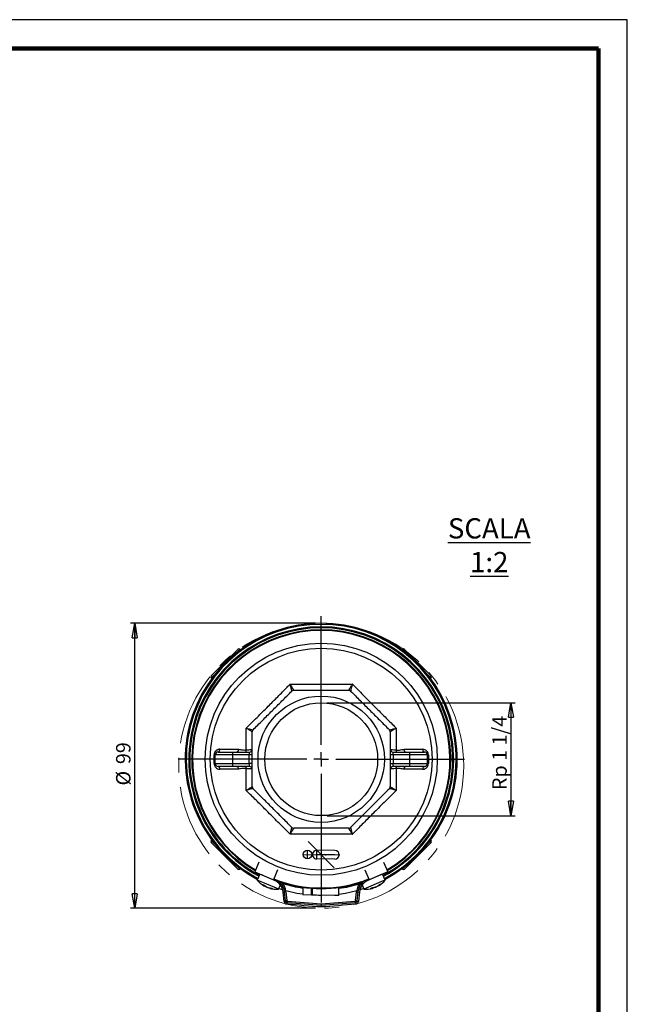
# Model space of a CAD drawing. Units: millimetres. Extents: x -4 to 213, y 0 to 297.
# Drawn here: x 105 to 210, y 127 to 297 of the extents above; entities that cross this region are included whole.
import ezdxf

# ---------------------------------------------------------------- set-up
doc = ezdxf.new("R2010")
doc.units = ezdxf.units.MM
doc.header["$PDSIZE"] = -1
doc.linetypes.add('CENTERX2', pattern=[20.32, 12.7, -2.54, 2.54, -2.54])
doc.layers.add('FORMAT', color=7, linetype='Continuous')
doc.styles.add('SLDTEXTSTYLE0', font='TXT', dxfattribs={"width": 0.605})
doc.dimstyles.new('SLDDIMSTYLE2', dxfattribs={"dimtxt": 2.5, "dimasz": 2.5, "dimexe": 0, "dimexo": 0.0625, "dimtad": 1, "dimdec": 0, "dimlfac": 2, "dimrnd": 1e-09, "dimzin": 12, "dimdsep": 46, "dimtxsty": 'SLDTEXTSTYLE0', "dimblk1": 'CLOSED', "dimblk2": 'CLOSED', "dimsah": 1, "dimcen": 0.09, "dimadec": 0, "dimazin": 3, "dimtfac": 1, "dimtofl": 0, "dimtmove": 0, "dimatfit": 3, "dimldrblk": 'CLOSED', "dimfxl": 0, "dimfrac": 2, "dimtolj": 1, "dimtzin": 12, "dimarcsym": 0})
doc.dimstyles.new('SLDDIMSTYLE3', dxfattribs={"dimtxt": 2.5, "dimasz": 2.5, "dimexe": 0, "dimexo": 0.0625, "dimtad": 1, "dimlfac": 2, "dimrnd": 1e-09, "dimzin": 12, "dimdsep": 46, "dimtxsty": 'SLDTEXTSTYLE0', "dimblk1": 'CLOSED', "dimblk2": 'CLOSED', "dimsah": 1, "dimcen": 0.09, "dimadec": 0, "dimazin": 3, "dimtfac": 1, "dimtmove": 0, "dimatfit": 0, "dimldrblk": 'CLOSED', "dimfxl": 0, "dimfrac": 2, "dimtolj": 1, "dimtzin": 12, "dimarcsym": 0})

# ---------------------------------------------------------------- blocks, each defined once
blk = doc.blocks.new('_Closed')
at = {"color": 0, "linetype": 'ByBlock', "lineweight": -2}
for p, q in [((-1, 0.166667), (0, 0)), ((-1, 0.166667), (-1, -0.166667)), ((0, 0), (-1, -0.166667)), ((0, 0), (-1, 0))]:
    blk.add_line(p, q, dxfattribs=at)
blk = doc.blocks.new('_D_4')
at = {"layer": 'FORMAT', "color": 7}
for p, q in [((156.11, 192.66), (124.13, 192.66)), ((124.88, 143.41), (124.88, 192.66)), ((156.11, 143.41), (124.13, 143.41))]:
    blk.add_line(p, q, dxfattribs=at)
at = {"layer": 'FORMAT', "color": 7, "xscale": 2.5, "yscale": 2.5}
for p, rotation in [((124.88, 192.66), 90.0000000000004), ((124.88, 143.41), 270.0000000000004)]:
    blk.add_blockref('_Closed', p, dxfattribs=dict(at, rotation=rotation))
at = {"layer": 'FORMAT', "color": 7, "char_height": 2.5, "attachment_point": 1, "rotation": 90, "style": 'SLDTEXTSTYLE0'}
for s, insert in [('99', (121.65, 168.32)), ('%%c', (121.65, 164.62))]:
    blk.add_mtext(s, dxfattribs=dict(at, insert=insert))
blk = doc.blocks.new('_D_5')
at = {"layer": 'FORMAT', "color": 7}
for p, q in [((158.11, 178.91), (190.64, 178.91)), ((189.89, 178.91), (189.89, 159.41)), ((158.11, 159.41), (190.64, 159.41))]:
    blk.add_line(p, q, dxfattribs=at)
at = {"layer": 'FORMAT', "color": 7, "xscale": 2.5, "yscale": 2.5}
for p, rotation in [((189.89, 178.91, 25.43), 90.0000000000004), ((189.89, 159.41, 25.43), 270.0000000000004)]:
    blk.add_blockref('_Closed', p, dxfattribs=dict(at, rotation=rotation))
at = {"layer": 'FORMAT', "color": 7, "insert": (186.67, 163.84), "char_height": 2.5, "attachment_point": 1, "rotation": 90, "style": 'SLDTEXTSTYLE0'}
blk.add_mtext('Rp 1 1/4', dxfattribs=at)
blk = doc.blocks.new('SW_CENTERMARKSYMBOL_0')
at = {"layer": 'FORMAT', "color": 0}
for p, q in [((0, 2.5), (0, 24.75)), ((-2.5, 0), (-24.75, 0)), ((0, 0), (-1.25, 0)), ((0, 0), (0, 1.25)), ((0, 0), (0, -1.25)), ((0, 0), (1.25, 0)), ((2.5, 0), (24.75, 0)), ((0, -2.5), (0, -24.75))]:
    blk.add_line(p, q, dxfattribs=at)

msp = doc.modelspace()

# ---------------------------------------------------------------- linework, layer by layer
at = {"color": 7, "linetype": 'Continuous', "lineweight": 25}
for p, q in [((210, 297), (0, 297)), ((210, 0), (210, 297)), ((210, 292.75), (210, 296.25)), ((138.1127, 183.5616), (142.7089, 188.1578)), ((143.1498, 188.0704), (143.0625, 188.1578)), ((171.1508, 188.1578), (171.0634, 188.0704)), ((171.5044, 188.1578), (176.1006, 183.5616)), ((138.1127, 183.208), (138.2001, 183.1206)), ((176.0132, 183.1206), (176.1006, 183.208)), ((139.2816, 170.4138), (141.7816, 170.4138)), ((141.7816, 170.4138), (141.7816, 169.9138)), ((141.7816, 170.4138), (144.6816, 170.4138)), ((144.6816, 170.4138), (144.6816, 169.9138)), ((169.5316, 169.9138), (169.5316, 170.4138)), ((169.5316, 170.4138), (172.4316, 170.4138)), ((171.4232, 170.8828), (174.6309, 170.8843)), ((172.4316, 169.9138), (172.4316, 170.4138)), ((172.4316, 170.4138), (174.9316, 170.4138)), ((138.7816, 168.4138), (138.7816, 169.9138)), ((141.7816, 169.9138), (138.7816, 169.9138)), ((144.6816, 169.9138), (141.7816, 169.9138)), ((141.7816, 169.9138), (141.7816, 168.4138)), ((145.1816, 169.9138), (144.6816, 169.9138)), ((144.6816, 168.4138), (144.6816, 169.9138)), ((169.5316, 169.9138), (169.0316, 169.9138)), ((169.5316, 169.9138), (169.5316, 168.4138)), ((172.4316, 169.9138), (169.5316, 169.9138)), ((175.4316, 169.9138), (172.4316, 169.9138)), ((172.4316, 168.4138), (172.4316, 169.9138)), ((175.4316, 169.9138), (175.4316, 168.4138)), ((138.7816, 168.4138), (141.7816, 168.4138)), ((141.7816, 167.9138), (139.2816, 167.9138)), ((142.7901, 167.4449), (139.5824, 167.4434)), ((141.7816, 168.4138), (144.6816, 168.4138)), ((141.7816, 168.4138), (141.7816, 167.9138)), ((144.6816, 167.9138), (141.7816, 167.9138)), ((145.1816, 168.4138), (144.6816, 168.4138)), ((144.6816, 168.4138), (144.6816, 167.9138)), ((169.0316, 168.4138), (169.5316, 168.4138)), ((169.5316, 167.9138), (169.5316, 168.4138)), ((169.5316, 168.4138), (172.4316, 168.4138)), ((172.4316, 167.9138), (169.5316, 167.9138)), ((172.4316, 168.4138), (175.4316, 168.4138)), ((172.4316, 167.9138), (172.4316, 168.4138)), ((174.9316, 167.9138), (172.4316, 167.9138)), ((138.2001, 155.207), (138.1127, 155.1197)), ((176.1006, 155.1197), (176.0132, 155.207)), ((142.7089, 150.1699), (138.1127, 154.7661)), ((176.1006, 154.7661), (171.5044, 150.1699)), ((143.0625, 150.1699), (143.1498, 150.2573)), ((146.3308, 151.4019), (145.6066, 149.6821)), ((149.5565, 150.0437), (148.8324, 148.3239)), ((164.6568, 150.0437), (165.3809, 148.3239)), ((167.8825, 151.4019), (168.6066, 149.6821)), ((171.0634, 150.2573), (171.1508, 150.1699)), ((145.6066, 149.6821), (148.8324, 148.3239)), ((146.4966, 149.3074), (146.0572, 148.2732)), ((149.4015, 146.8522), (146.0572, 148.2732)), ((147.276, 148.9776), (146.8566, 149.1558)), ((149.1818, 148.1679), (147.276, 148.9776)), ((147.4183, 148.9193), (147.4175, 148.9175)), ((148.8324, 148.3239), (148.9981, 148.2542)), ((167.8189, 148.1299), (164.4747, 146.7089)), ((167.3566, 149.1558), (165.0315, 148.1679)), ((165.3809, 148.3239), (165.2152, 148.2542)), ((168.6066, 149.6821), (165.3809, 148.3239)), ((166.7958, 148.9175), (166.795, 148.9193)), ((168.1561, 148.2732), (167.7167, 149.3074)), ((168.1561, 148.2732), (167.8189, 148.1299)), ((147.2302, 147.2695), (147.2942, 147.3828)), ((148.2183, 146.9117), (148.2019, 146.8567)), ((149.7386, 146.7089), (149.4015, 146.8522)), ((149.7386, 146.7089), (150.0442, 147.4281)), ((149.7908, 146.8316), (150.4333, 146.6313)), ((150.1129, 147.9099), (149.8709, 147.9911)), ((150.0316, 147.8336), (150.2138, 148.0048)), ((155.4265, 146.7328), (155.5267, 146.7252)), ((163.78, 146.6313), (164.4225, 146.8316)), ((163.9995, 148.0048), (164.1816, 147.8336)), ((164.3423, 147.9911), (164.1004, 147.9099)), ((164.1691, 147.4281), (164.4747, 146.7089)), ((166.0114, 146.8567), (165.9742, 146.9813)), ((166.9548, 147.3196), (166.9831, 147.2695)), ((150.7623, 146.243), (150.5137, 146.2164)), ((150.6875, 144.5938), (150.5137, 146.2164)), ((151.0108, 146.2697), (150.7623, 146.243)), ((150.9273, 144.7027), (150.7623, 146.243)), ((151.1759, 144.7294), (150.9273, 144.7027)), ((150.9273, 144.7027), (150.9361, 144.6204)), ((151.0108, 146.2697), (151.1759, 144.7294)), ((155.4214, 145.6823), (153.9215, 145.6991)), ((155.4206, 145.7244), (155.5205, 145.7174)), ((156.2714, 145.6728), (155.5214, 145.6812)), ((159.3962, 145.6378), (156.2714, 145.6728)), ((156.6228, 145.6688), (157.0639, 145.6639)), ((160.1462, 145.6293), (159.3962, 145.6378)), ((163.0374, 144.7294), (163.2024, 146.2697)), ((163.0374, 144.7294), (163.286, 144.7027)), ((163.2024, 146.2697), (163.451, 146.243)), ((163.2772, 144.6204), (163.286, 144.7027)), ((163.451, 146.243), (163.286, 144.7027)), ((163.451, 146.243), (163.6996, 146.2164)), ((163.6996, 146.2164), (163.5257, 144.5938)), ((150.9361, 144.6204), (150.6875, 144.5938)), ((151.1645, 144.3978), (151.1444, 144.1487)), ((151.2672, 144.6404), (151.2471, 144.3912)), ((162.946, 144.6404), (162.9662, 144.3912)), ((163.0488, 144.3978), (163.0689, 144.1487)), ((163.2772, 144.6204), (163.5257, 144.5938))]:
    msp.add_line(p, q, dxfattribs=at)
at = {"color": 7, "linetype": 'Continuous', "lineweight": 140}
for q in [(5, 292), (205, 5)]:
    msp.add_line((205, 292), q, dxfattribs=at)
at = {"color": 8, "linetype": 'Continuous', "lineweight": 25}
for p, q in [((143.0625, 188.1578), (142.3891, 187.4845)), ((171.8242, 187.4845), (171.1508, 188.1578)), ((138.786, 183.8814), (138.1127, 183.208)), ((176.1006, 183.208), (175.4273, 183.8814)), ((138.1127, 155.1197), (138.786, 154.4463)), ((175.4273, 154.4463), (176.1006, 155.1197)), ((142.3891, 150.8432), (143.0625, 150.1699)), ((171.1508, 150.1699), (171.8242, 150.8432)), ((147.204, 147.2917), (147.2622, 147.3948)), ((147.4817, 147.1737), (147.5013, 147.2175)), ((148.3054, 146.8967), (148.2861, 146.8319)), ((165.9772, 146.8531), (165.9434, 146.9667)), ((166.2549, 146.9711), (166.237, 147.0157)), ((167.0261, 147.3718), (167.0593, 147.3129))]:
    msp.add_line(p, q, dxfattribs=at)
at = {"color": 7, "linetype": 'CENTERX2'}
for p, q in [((154.8741, 154.9469), (159.3391, 150.3807)), ((154.7415, 151.9403), (154.7583, 153.4402)), ((156.3414, 151.9224), (156.3582, 153.4223)), ((154, 152.6986), (160.2996, 152.6281)), ((159.4746, 152.6373), (156.3498, 152.6723))]:
    msp.add_line(p, q, dxfattribs=at)
at = {"color": 7, "linetype": 'Continuous'}
for p, q in [((159.483, 153.3873), (156.3582, 153.4223)), ((159.4662, 151.8874), (156.3414, 151.9224))]:
    msp.add_line(p, q, dxfattribs=at)
at = {"color": 7, "linetype": 'Continuous', "lineweight": 25, "flags": 128}
for points in [[(139.2816, 170.4138), (139.3382, 170.4227), (139.3928, 170.4491), (139.4434, 170.4921), (139.4883, 170.55), (139.5258, 170.6209), (139.5546, 170.7022), (139.5737, 170.7911), (139.5824, 170.8843)], [(142.7901, 170.8828), (142.7825, 170.7898), (142.766, 170.7012), (142.7411, 170.6201), (142.7088, 170.5495), (142.6702, 170.4917), (142.6267, 170.449), (142.5798, 170.4227), (142.5312, 170.4138)], [(171.6821, 170.4138), (171.6335, 170.4227), (171.5866, 170.449), (171.543, 170.4917), (171.5045, 170.5495), (171.4722, 170.6201), (171.4473, 170.7012), (171.4308, 170.7898), (171.4232, 170.8828)], [(174.6309, 170.8843), (174.6396, 170.7911), (174.6587, 170.7022), (174.6875, 170.6209), (174.725, 170.55), (174.7699, 170.4921), (174.8205, 170.4491), (174.8751, 170.4227), (174.9316, 170.4138)], [(139.2816, 167.9138), (139.3382, 167.9049), (139.3928, 167.8786), (139.4434, 167.8356), (139.4883, 167.7777), (139.5258, 167.7068), (139.5546, 167.6255), (139.5737, 167.5366), (139.5824, 167.4434)], [(142.5312, 167.9138), (142.5798, 167.905), (142.6267, 167.8787), (142.6702, 167.8359), (142.7088, 167.7782), (142.7411, 167.7076), (142.766, 167.6265), (142.7825, 167.5379), (142.7901, 167.4449)], [(171.4232, 167.4449), (171.4308, 167.5379), (171.4473, 167.6265), (171.4722, 167.7076), (171.5045, 167.7782), (171.543, 167.8359), (171.5866, 167.8787), (171.6335, 167.905), (171.6821, 167.9138)], [(174.9316, 167.9138), (174.8751, 167.9049), (174.8205, 167.8786), (174.7699, 167.8356), (174.725, 167.7777), (174.6875, 167.7068), (174.6587, 167.6255), (174.6396, 167.5366), (174.6309, 167.4434)], [(150.9814, 146.4761), (152.9074, 146.0421), (153.915, 145.8816)], [(160.1614, 145.8632), (161.3059, 146.0421), (163.2319, 146.4761)], [(151.1645, 144.3978), (151.1749, 144.397), (151.1852, 144.3962), (151.1955, 144.3953), (151.2058, 144.3945), (151.2161, 144.3937), (151.2265, 144.3928), (151.2368, 144.392), (151.2471, 144.3912)], [(162.9662, 144.3912), (162.9765, 144.392), (162.9868, 144.3928), (162.9972, 144.3937), (163.0075, 144.3945), (163.0178, 144.3953), (163.0281, 144.3962), (163.0384, 144.397), (163.0488, 144.3978)]]:
    msp.add_lwpolyline(points, dxfattribs=at)
at = {"color": 7, "linetype": 'Continuous', "lineweight": 25}
for radius in [20.0625, 19.1753, 10.925, 9.75]:
    msp.add_circle((157.1066, 169.1638), radius, dxfattribs=at)
at = {"color": 7, "linetype": 'Continuous'}
msp.add_circle((154.7499, 152.6902), 0.75, dxfattribs=at)
at = {"color": 7, "linetype": 'Continuous', "lineweight": 25}
for centre, radius, start, end in [((157.1066, 169.1638), 23.5, 297.902705, 242.097295), ((157.1066, 169.1638), 23.315, 297.941539, 242.058461), ((157.1066, 169.1638), 22.375, 90, 239.360769), ((157.1066, 169.1638), 22.25, 300.683358, 239.316642), ((157.1066, 169.1638), 22.375, 300.639231, 90), ((142.8857, 187.981), 0.25, 45, 135), ((171.3276, 187.981), 0.25, 45, 135), ((138.2895, 183.3848), 0.25, 135, 225), ((175.9238, 183.3848), 0.25, 315, 45), ((139.2816, 169.9138), 0.5, 90, 180), ((143.4488, 170.6708), 0.705, 338.625095, 8.109262), ((144.6816, 170.9138), 0.5, 270, 0), ((169.5316, 170.9138), 0.5, 180, 270), ((170.7645, 170.6708), 0.705, 171.890738, 201.374905), ((174.9316, 169.9138), 0.5, 0, 90), ((138.624, 170.8689), 0.9679, 268.313668, 279.373345), ((175.5893, 170.8689), 0.9679, 260.626655, 271.686332), ((138.624, 167.4588), 0.9679, 80.626655, 91.686332), ((139.2816, 168.4138), 0.5, 180, 270), ((143.4488, 167.6569), 0.705, 351.890738, 21.374905), ((144.6816, 167.4138), 0.5, 0, 90), ((169.5316, 167.4138), 0.5, 90, 180), ((170.7645, 167.6569), 0.705, 158.625095, 188.109262), ((174.9316, 168.4138), 0.5, 270, 0), ((175.5893, 167.4588), 0.9679, 88.313668, 99.373345), ((138.2895, 154.9429), 0.25, 135, 225), ((175.9238, 154.9429), 0.25, 315, 45), ((142.8857, 150.3467), 0.25, 225, 315), ((171.3276, 150.3467), 0.25, 225, 315), ((149.3644, 150.9424), 4.25, 218.906951, 239.344135), ((157.1066, 169.1638), 22.25, 248.35408, 270), ((148.0279, 145.9501), 2.5, 36.727121, 67.166346), ((148.0279, 145.9501), 2.75, 43.228361, 56.061016), ((157.1066, 169.1638), 22.25, 270, 291.64592), ((166.1854, 145.9501), 2.5, 112.833654, 143.272879), ((166.1854, 145.9501), 2.75, 123.938984, 136.771639), ((164.8489, 150.9424), 4.25, 300.596458, 321.093049), ((148.394, 150.3605), 3.1744, 243.383047, 250.575828), ((147.9067, 148.2303), 1.1725, 217.127356, 233.180044), ((149.1732, 150.0051), 3.2982, 234.511979, 239.145603), ((148.789, 148.787), 2.03, 224.392221, 236.481749), ((148.8312, 150.1929), 3.3379, 254.841771, 264.400658), ((149.3644, 150.9424), 4.25, 254.555333, 275.051925), ((148.8879, 149.2413), 2.4835, 255.974336, 267.147624), ((149.2522, 148.2687), 1.5847, 241.888316, 252.070559), ((148.0279, 145.9501), 2.75, 6.115504, 43.228361), ((148.0279, 145.9501), 2.5, 6.115504, 36.727121), ((148.0279, 145.9501), 3, 6.115504, 43.228361), ((157.1066, 169.1638), 22.375, 252.471107, 287.528893), ((157.1899, 169.1636), 22.5, 252.627662, 261.664562), ((157.1899, 169.1636), 22.5, 277.598822, 286.808869), ((166.1854, 145.9501), 3, 136.771639, 173.884496), ((166.1854, 145.9501), 2.75, 136.771639, 173.884496), ((166.1854, 145.9501), 2.5, 143.272879, 173.884496), ((164.8489, 150.9424), 4.25, 264.948075, 285.38526), ((164.5942, 149.84), 3.1744, 289.424172, 296.616953), ((165.7893, 148.0105), 1.1725, 263.16848, 279.221168), ((165.3909, 150.1541), 3.2982, 280.553103, 285.186727), ((166.001, 149.032), 2.03, 270.433345, 282.522873), ((165.0183, 150.0383), 3.3379, 300.882895, 310.441782), ((165.7427, 149.4186), 2.4835, 302.015461, 313.188748), ((166.6957, 149.0057), 1.5847, 287.929441, 298.111684), ((151.2753, 144.74), 0.35, 186.115504, 265.377858), ((151.2753, 144.74), 0.1, 186.115504, 265.377858), ((162.938, 144.74), 0.1, 274.622142, 353.884496), ((162.938, 144.74), 0.35, 274.622142, 353.884496), ((151.1847, 144.647), 0.5, 186.115504, 265.373638), ((151.1847, 144.647), 0.25, 186.115504, 265.373638), ((241.8789, 1265.4189), 1124.9355, 265.3736379, 265.6782401), ((241.8789, 1265.4189), 1124.6855, 265.3778579, 265.6772777), ((241.8789, 1265.4189), 1124.4355, 265.3778579, 265.6763147), ((72.3344, 1265.4189), 1124.4355, 274.3236853, 274.6221421), ((72.3344, 1265.4189), 1124.6855, 274.3227223, 274.6221421), ((72.3344, 1265.4189), 1124.9355, 274.3217599, 274.6263621), ((163.0286, 144.647), 0.25, 274.626362, 353.884496), ((163.0286, 144.647), 0.5, 274.626362, 353.884496)]:
    msp.add_arc(centre, radius, start, end, dxfattribs=at)
at = {"color": 8, "linetype": 'Continuous', "lineweight": 25}
for radius, start, end in [(22.8882, 298.033528, 241.966472), (22.7114, 298.072648, 241.927352)]:
    msp.add_arc((157.1066, 169.1638), radius, start, end, dxfattribs=at)
at = {"color": 7, "linetype": 'Continuous'}
for centre, start, end in [((156.3498, 152.6723), 89.358084, 269.358084), ((159.4746, 152.6373), 269.358084, 89.358084)]:
    msp.add_arc(centre, 0.75, start, end, dxfattribs=at)
at = {"color": 7, "linetype": 'Continuous', "lineweight": 25}
for points, knots in [([(144.1276, 174.5399), (144.7532, 175.1575), (146.0125, 176.4006), (147.8491, 178.2288), (149.6006, 179.9873), (150.8633, 181.2637), (151.5682, 181.9783), (151.7305, 182.1429)], [0, 0, 0, 0, 0.2477697, 0.49872315, 0.71549333, 0.93448954, 1, 1, 1, 1]), ([(152.0207, 180.9424), (152.022, 180.9457), (152.0261, 180.9558), (152.0202, 181.0053), (152.0059, 181.0815), (151.9903, 181.1546), (151.9699, 181.2429), (151.9451, 181.3449), (151.9145, 181.4659), (151.8778, 181.6069), (151.8342, 181.7695), (151.7858, 181.9461), (151.75, 182.074), (151.7311, 182.1408), (151.7305, 182.1429)], [0, 0, 0, 0, 0.07180534, 0.21817467, 0.29284846, 0.37117332, 0.45004885, 0.53053611, 0.61152878, 0.70609795, 0.8013742, 0.89877517, 0.99686875, 1, 1, 1, 1]), ([(151.7305, 182.1429), (151.7316, 182.141), (151.7643, 182.0825), (151.8277, 181.9699), (151.9175, 181.8122), (152.003, 181.6641), (152.0776, 181.5368), (152.1414, 181.4297), (152.1956, 181.3406), (152.2445, 181.2623), (152.2856, 181.1989), (152.3294, 181.1347), (152.3606, 181.0948), (152.3708, 181.0904), (152.3743, 181.0888)], [0, 0, 0, 0, 0.00313125, 0.09778038, 0.1930569, 0.29038764, 0.38847065, 0.46689196, 0.54576754, 0.62617022, 0.70715039, 0.77941245, 0.92533865, 1, 1, 1, 1]), ([(151.7305, 182.1429), (152.1689, 182.1399), (153.047, 182.134), (154.3864, 182.1272), (155.741, 182.1227), (157.0424, 182.1212), (158.282, 182.1224), (159.4584, 182.1258), (160.6335, 182.1312), (161.6426, 182.1371), (162.2561, 182.1413), (162.4827, 182.1429)], [0, 0, 0, 0, 0.12400546, 0.24838396, 0.37396953, 0.49998988, 0.60824045, 0.71677292, 0.82614066, 0.9357771, 1, 1, 1, 1]), ([(161.839, 181.0888), (161.8424, 181.0903), (161.8524, 181.0946), (161.8832, 181.1338), (161.9269, 181.1976), (161.9676, 181.2604), (162.0156, 181.3373), (162.0702, 181.4269), (162.1341, 181.5341), (162.2078, 181.6598), (162.292, 181.8056), (162.3827, 181.9647), (162.4478, 182.0804), (162.4817, 182.141), (162.4827, 182.1429)], [0, 0, 0, 0, 0.0721891, 0.21817554, 0.29284925, 0.37117402, 0.45004947, 0.53053663, 0.61152921, 0.70609827, 0.80137442, 0.89877528, 0.99686875, 1, 1, 1, 1]), ([(162.4827, 182.1429), (162.4822, 182.1408), (162.41, 181.8855), (162.2962, 181.4651), (162.1937, 181.0413), (162.1929, 180.9744), (162.1926, 180.9424)], [0, 0, 0, 0, 0.003144707, 0.388409691, 0.707156423, 1, 1, 1, 1]), ([(162.4827, 182.1429), (163.1003, 181.5173), (164.3434, 180.258), (166.1716, 178.4214), (167.9301, 176.6699), (169.2065, 175.4071), (169.9212, 174.7023), (170.0857, 174.5399)], [0, 0, 0, 0, 0.2477697, 0.49872315, 0.71549333, 0.93448954, 1, 1, 1, 1]), ([(145.3281, 174.2498), (145.8723, 174.794), (146.9643, 175.886), (148.636, 177.5577), (150.3294, 179.2511), (151.4555, 180.3772), (152.0207, 180.9424)], [0, 0, 0, 0, 0.24535692, 0.49237986, 0.74518611, 1, 1, 1, 1]), ([(152.3743, 181.0888), (152.3229, 181.0842), (152.2201, 181.0749), (152.0993, 181.0134), (152.041, 180.9608), (152.0207, 180.9424)], [0, 0, 0, 0, 0.3941819, 0.78863638, 1, 1, 1, 1]), ([(152.3743, 181.0888), (152.7701, 181.0888), (153.5625, 181.0888), (154.9426, 181.0888), (156.5163, 181.0888), (158.2872, 181.0888), (160.0666, 181.0888), (161.2474, 181.0888), (161.839, 181.0888)], [0, 0, 0, 0, 0.12644514, 0.2530893, 0.43772737, 0.6232116, 0.81122233, 1, 1, 1, 1]), ([(162.1926, 180.9424), (162.153, 180.9754), (162.0737, 181.0415), (161.9448, 181.0835), (161.8664, 181.0875), (161.839, 181.0888)], [0, 0, 0, 0, 0.3941819, 0.78863638, 1, 1, 1, 1]), ([(162.1926, 180.9424), (162.7368, 180.3982), (163.8288, 179.3062), (165.5005, 177.6345), (167.1939, 175.941), (168.32, 174.815), (168.8852, 174.2498)], [0, 0, 0, 0, 0.24535692, 0.49237986, 0.74518611, 1, 1, 1, 1]), ([(144.1276, 174.5399), (144.1297, 174.5394), (144.385, 174.4672), (144.8054, 174.3534), (145.2292, 174.2509), (145.2961, 174.2501), (145.3281, 174.2498)], [0, 0, 0, 0, 0.00314471, 0.38840969, 0.70715642, 1, 1, 1, 1]), ([(144.1467, 170.7702), (144.146, 171.0096), (144.1446, 171.4886), (144.1418, 172.1622), (144.1386, 172.7915), (144.1353, 173.3766), (144.1316, 173.9599), (144.1289, 174.3466), (144.1276, 174.5399)], [0, 0, 0, 0, 0.18875091, 0.37768075, 0.53302966, 0.68847273, 0.84419189, 1, 1, 1, 1]), ([(145.1816, 173.8962), (145.1587, 173.9186), (145.1109, 173.9654), (144.7387, 174.1926), (144.361, 174.4094), (144.1295, 174.5389), (144.1276, 174.5399)], [0, 0, 0, 0, 0.29284358, 0.61159031, 0.99685529, 1, 1, 1, 1]), ([(145.3281, 174.2498), (145.2951, 174.2102), (145.229, 174.1309), (145.187, 174.002), (145.183, 173.9236), (145.1816, 173.8962)], [0, 0, 0, 0, 0.3941819, 0.78863638, 1, 1, 1, 1]), ([(145.1816, 164.4315), (145.1816, 164.8273), (145.1816, 165.6197), (145.1816, 166.9998), (145.1816, 168.5735), (145.1816, 170.3444), (145.1816, 172.1238), (145.1816, 173.3046), (145.1816, 173.8962)], [0, 0, 0, 0, 0.12644514, 0.2530893, 0.43772737, 0.6232116, 0.81122233, 1, 1, 1, 1]), ([(168.8852, 174.2498), (168.9172, 174.2501), (168.9841, 174.2509), (169.4079, 174.3534), (169.8283, 174.4672), (170.0836, 174.5394), (170.0857, 174.5399)], [0, 0, 0, 0, 0.292843577, 0.611590309, 0.996855293, 1, 1, 1, 1]), ([(169.0316, 173.8962), (169.027, 173.9476), (169.0177, 174.0504), (168.9562, 174.1712), (168.9036, 174.2295), (168.8852, 174.2498)], [0, 0, 0, 0, 0.3941819, 0.78863638, 1, 1, 1, 1]), ([(170.0857, 174.5399), (170.0838, 174.5389), (169.8523, 174.4094), (169.4746, 174.1926), (169.1024, 173.9654), (169.0545, 173.9186), (169.0316, 173.8962)], [0, 0, 0, 0, 0.00314471, 0.38840969, 0.70715642, 1, 1, 1, 1]), ([(169.0316, 173.8962), (169.0316, 173.5004), (169.0316, 172.708), (169.0316, 171.3279), (169.0316, 169.7542), (169.0316, 167.9833), (169.0316, 166.2039), (169.0316, 165.0231), (169.0316, 164.4315)], [0, 0, 0, 0, 0.12644514, 0.2530893, 0.43772737, 0.6232116, 0.81122233, 1, 1, 1, 1]), ([(170.0857, 174.5399), (170.0831, 174.1533), (170.0778, 173.3792), (170.0724, 172.3586), (170.0687, 171.4881), (170.0672, 171.0096), (170.0665, 170.7702)], [0, 0, 0, 0, 0.31099823, 0.6227188, 0.811271, 1, 1, 1, 1]), ([(139.5824, 170.8843), (139.5674, 170.8841), (139.5373, 170.8837), (139.4514, 170.8777), (139.3241, 170.8554), (139.1702, 170.7994), (139.0318, 170.7219), (138.9185, 170.6335), (138.821, 170.5317), (138.7428, 170.4239), (138.6788, 170.3045), (138.6321, 170.1776), (138.6014, 170.0416), (138.5975, 169.9486), (138.5955, 169.9013)], [0, 0, 0, 0, 0.032484361, 0.065011864, 0.185709987, 0.308886761, 0.408798527, 0.510590703, 0.594551309, 0.680149692, 0.759020908, 0.83985649, 0.918680295, 1, 1, 1, 1]), ([(139.5824, 170.8843), (139.8498, 170.8842), (140.8865, 170.8838), (141.9792, 170.8832), (142.7901, 170.8828)], [0, 0, 0, 0, 0.2579301, 1, 1, 1, 1]), ([(142.7901, 170.8828), (142.7945, 170.8827), (143.0224, 170.882), (143.4622, 170.741), (143.9191, 170.7605), (144.1467, 170.7702)], [0, 0, 0, 0, 0.00976988, 0.50661128, 1, 1, 1, 1]), ([(144.1467, 170.7702), (144.2077, 170.7779), (144.4572, 170.8092), (144.8237, 170.8314), (145.1274, 170.84), (145.164, 170.8134), (145.1816, 170.8007)], [0, 0, 0, 0, 0.0999676, 0.40900356, 0.71586729, 1, 1, 1, 1]), ([(169.0316, 170.8007), (169.0317, 170.8011), (169.0322, 170.8193), (169.0973, 170.8372), (169.387, 170.8322), (169.7563, 170.8091), (170.0056, 170.7779), (170.0665, 170.7702)], [0, 0, 0, 0, 0.00738755, 0.28419439, 0.59103168, 0.90004101, 1, 1, 1, 1]), ([(170.0665, 170.7702), (170.1609, 170.7568), (170.3517, 170.7297), (170.6759, 170.7588), (171.0277, 170.8494), (171.2913, 170.8716), (171.4232, 170.8828)], [0, 0, 0, 0, 0.2049304, 0.41427354, 0.70710934, 1, 1, 1, 1]), ([(175.6178, 169.9013), (175.6154, 169.9529), (175.6078, 170.1143), (175.5519, 170.2699), (175.453, 170.4556), (175.3104, 170.639), (175.0095, 170.8412), (174.7649, 170.8691), (174.6309, 170.8843)], [0, 0, 0, 0, 0.08921597, 0.27909703, 0.28154691, 0.47280576, 0.7112498, 1, 1, 1, 1]), ([(138.5955, 168.4263), (138.5955, 168.6731), (138.5956, 169.1648), (138.5955, 169.6565), (138.5955, 169.9013)], [0, 0, 0, 0, 0.50197072, 1, 1, 1, 1]), ([(175.6178, 169.9013), (175.6177, 169.6545), (175.6177, 169.1629), (175.6177, 168.6712), (175.6178, 168.4263)], [0, 0, 0, 0, 0.50197072, 1, 1, 1, 1]), ([(138.5955, 168.4263), (138.5979, 168.3748), (138.6055, 168.2134), (138.6614, 168.0577), (138.7603, 167.8721), (138.9029, 167.6887), (139.2038, 167.4865), (139.4484, 167.4586), (139.5824, 167.4434)], [0, 0, 0, 0, 0.08921597, 0.27909703, 0.28154691, 0.47280576, 0.7112498, 1, 1, 1, 1]), ([(144.1467, 167.5575), (143.9559, 167.5668), (143.4945, 167.5893), (143.0505, 167.4983), (142.7901, 167.4449)], [0, 0, 0, 0, 0.41369193, 1, 1, 1, 1]), ([(144.1276, 163.7877), (144.1328, 164.5641), (144.1411, 165.811), (144.1452, 167.079), (144.1467, 167.5575)], [0, 0, 0, 0, 0.622677572, 1, 1, 1, 1]), ([(145.1816, 167.527), (145.1816, 167.5266), (145.1811, 167.5084), (145.116, 167.4905), (144.8263, 167.4955), (144.457, 167.5185), (144.2077, 167.5498), (144.1467, 167.5575)], [0, 0, 0, 0, 0.00738755, 0.28419439, 0.59103168, 0.90004101, 1, 1, 1, 1]), ([(170.0665, 167.5575), (170.0056, 167.5498), (169.7561, 167.5185), (169.3896, 167.4963), (169.0859, 167.4877), (169.0493, 167.5142), (169.0316, 167.527)], [0, 0, 0, 0, 0.0999676, 0.40900356, 0.71586729, 1, 1, 1, 1]), ([(171.4232, 167.4449), (171.4188, 167.4449), (171.1909, 167.4457), (170.7511, 167.5867), (170.2942, 167.5672), (170.0665, 167.5575)], [0, 0, 0, 0, 0.00976988, 0.50661128, 1, 1, 1, 1]), ([(170.0665, 167.5575), (170.0681, 167.0785), (170.0722, 165.8104), (170.0805, 164.5636), (170.0857, 163.7877)], [0, 0, 0, 0, 0.37773904, 1, 1, 1, 1]), ([(174.6309, 167.4434), (174.3635, 167.4435), (173.3268, 167.4439), (172.2341, 167.4445), (171.4232, 167.4449)], [0, 0, 0, 0, 0.2579301, 1, 1, 1, 1]), ([(174.6309, 167.4434), (174.661, 167.4442), (174.8036, 167.4482), (175.0384, 167.5123), (175.2948, 167.68), (175.4752, 167.8955), (175.5944, 168.1473), (175.61, 168.3333), (175.6178, 168.4263)], [0, 0, 0, 0, 0.06517511, 0.30907409, 0.51083462, 0.68042553, 0.84005658, 1, 1, 1, 1]), ([(144.1276, 163.7877), (144.1295, 163.7888), (144.361, 163.9183), (144.7387, 164.1351), (145.1109, 164.3623), (145.1587, 164.4091), (145.1816, 164.4315)], [0, 0, 0, 0, 0.00314471, 0.38840969, 0.70715642, 1, 1, 1, 1]), ([(145.3281, 164.0779), (145.2961, 164.0775), (145.2292, 164.0768), (144.8054, 163.9742), (144.385, 163.8605), (144.1297, 163.7883), (144.1276, 163.7877)], [0, 0, 0, 0, 0.29284358, 0.61159031, 0.99685529, 1, 1, 1, 1]), ([(151.7305, 156.1848), (151.113, 156.8104), (149.8699, 158.0697), (148.0416, 159.9063), (146.2832, 161.6578), (145.0068, 162.9205), (144.2921, 163.6254), (144.1276, 163.7877)], [0, 0, 0, 0, 0.2477697, 0.49872315, 0.71549333, 0.93448954, 1, 1, 1, 1]), ([(145.1816, 164.4315), (145.1863, 164.3801), (145.1956, 164.2773), (145.2571, 164.1565), (145.3097, 164.0982), (145.3281, 164.0779)], [0, 0, 0, 0, 0.3941819, 0.78863638, 1, 1, 1, 1]), ([(152.0207, 157.3853), (151.4765, 157.9295), (150.3845, 159.0215), (148.7128, 160.6932), (147.0193, 162.3866), (145.8933, 163.5127), (145.3281, 164.0779)], [0, 0, 0, 0, 0.24535692, 0.49237986, 0.74518611, 1, 1, 1, 1]), ([(168.8852, 164.0779), (168.1581, 163.3508), (167.0646, 162.2573), (165.5955, 160.7882), (164.0867, 159.2794), (162.959, 158.1517), (162.1926, 157.3853)], [0, 0, 0, 0, 0.32737044, 0.49238584, 0.65505346, 1, 1, 1, 1]), ([(170.0857, 163.7877), (169.7744, 163.4806), (169.1508, 162.8654), (168.2013, 161.9255), (167.2426, 160.9733), (166.323, 160.0557), (165.4481, 159.1792), (164.6187, 158.345), (163.7916, 157.5103), (163.079, 156.7893), (162.645, 156.3493), (162.4827, 156.1848)], [0, 0, 0, 0, 0.12370457, 0.24777939, 0.37305211, 0.49875626, 0.60699879, 0.71552321, 0.82488307, 0.93451174, 1, 1, 1, 1]), ([(168.8852, 164.0779), (168.9182, 164.1175), (168.9843, 164.1968), (169.0263, 164.3257), (169.0303, 164.4041), (169.0316, 164.4315)], [0, 0, 0, 0, 0.3941819, 0.78863638, 1, 1, 1, 1]), ([(170.0857, 163.7877), (170.0836, 163.7883), (169.9563, 163.8243), (169.7118, 163.892), (169.4146, 163.9707), (169.182, 164.0286), (169.0222, 164.0643), (168.9149, 164.0832), (168.8952, 164.0797), (168.8852, 164.0779)], [0, 0, 0, 0, 0.0031336, 0.19304446, 0.38841502, 0.54571515, 0.70707287, 0.85134555, 1, 1, 1, 1]), ([(169.0316, 164.4315), (169.0371, 164.4235), (169.0482, 164.4072), (169.136, 164.3457), (169.2749, 164.2574), (169.4776, 164.1354), (169.7445, 163.9801), (169.965, 163.8552), (170.0838, 163.7888), (170.0857, 163.7877)], [0, 0, 0, 0, 0.14415668, 0.29292751, 0.45010958, 0.61158539, 0.80139792, 0.99686641, 1, 1, 1, 1]), ([(151.7305, 156.1848), (151.7311, 156.1869), (151.7405, 156.2201), (151.7672, 156.3149), (151.8087, 156.4646), (151.8549, 156.6349), (151.89, 156.7675), (151.9248, 156.9019), (151.9534, 157.0161), (151.9799, 157.1275), (151.9955, 157.197), (152.012, 157.2767), (152.0261, 157.3558), (152.0225, 157.3754), (152.0207, 157.3853)], [0, 0, 0, 0, 0.0031317, 0.05043438, 0.14540906, 0.24172189, 0.3394387, 0.38854923, 0.50636059, 0.58600683, 0.66670603, 0.70725001, 0.85198315, 1, 1, 1, 1]), ([(152.3743, 157.2388), (152.3719, 157.238), (152.3656, 157.2359), (152.3458, 157.2141), (152.317, 157.175), (152.2786, 157.1183), (152.2309, 157.0442), (152.1624, 156.9329), (152.0785, 156.7927), (151.9817, 156.6272), (151.8802, 156.4504), (151.7986, 156.3063), (151.7491, 156.2179), (151.7316, 156.1867), (151.7305, 156.1848)], [0, 0, 0, 0, 0.05415281, 0.14512662, 0.23725444, 0.29296526, 0.40101099, 0.50059458, 0.61157081, 0.74205724, 0.85028971, 0.94781299, 0.99686881, 1, 1, 1, 1]), ([(152.0207, 157.3853), (152.0394, 157.3682), (152.0772, 157.3335), (152.1437, 157.293), (152.2158, 157.2626), (152.2934, 157.2427), (152.3468, 157.2401), (152.3743, 157.2388)], [0, 0, 0, 0, 0.1944656, 0.3944574, 0.58896637, 0.78923131, 1, 1, 1, 1]), ([(161.839, 157.2388), (161.4432, 157.2388), (160.6508, 157.2388), (159.2707, 157.2388), (157.697, 157.2388), (155.9261, 157.2388), (154.1467, 157.2388), (152.9659, 157.2388), (152.3743, 157.2388)], [0, 0, 0, 0, 0.12644514, 0.2530893, 0.43772737, 0.6232116, 0.81122233, 1, 1, 1, 1]), ([(161.839, 157.2388), (161.8643, 157.24), (161.9156, 157.2422), (161.9912, 157.2605), (162.0638, 157.2901), (162.1327, 157.3308), (162.1723, 157.3668), (162.1926, 157.3853)], [0, 0, 0, 0, 0.1944656, 0.3944574, 0.58896637, 0.78923131, 1, 1, 1, 1]), ([(162.4827, 156.1848), (162.4817, 156.1867), (162.4648, 156.2169), (162.4165, 156.3029), (162.34, 156.4382), (162.2522, 156.5912), (162.1833, 156.7097), (162.1155, 156.8249), (162.0523, 156.9306), (161.9835, 157.0424), (161.9338, 157.1199), (161.8904, 157.1836), (161.8564, 157.2289), (161.8447, 157.2356), (161.839, 157.2388)], [0, 0, 0, 0, 0.00313129, 0.05046692, 0.14564304, 0.24195186, 0.33944121, 0.38849807, 0.49663659, 0.59617644, 0.70711336, 0.77037224, 0.88894529, 1, 1, 1, 1]), ([(162.1926, 157.3853), (162.1908, 157.3757), (162.1872, 157.3563), (162.2042, 157.2598), (162.2289, 157.1462), (162.2553, 157.0353), (162.2777, 156.9451), (162.2984, 156.8636), (162.3224, 156.7709), (162.3568, 156.6411), (162.4028, 156.4713), (162.445, 156.319), (162.4724, 156.2213), (162.4822, 156.1869), (162.4827, 156.1848)], [0, 0, 0, 0, 0.14465239, 0.29275381, 0.41045816, 0.49015251, 0.57090674, 0.61144728, 0.6587053, 0.75364465, 0.84999751, 0.9477604, 0.99686827, 1, 1, 1, 1]), ([(162.4827, 156.1848), (162.0433, 156.1878), (161.1637, 156.1937), (160.0491, 156.1994), (159.151, 156.2028), (158.4723, 156.2046), (157.79, 156.2058), (156.9415, 156.2063), (155.9269, 156.2053), (154.7489, 156.2019), (153.5755, 156.1965), (152.5692, 156.1905), (151.9572, 156.1863), (151.7305, 156.1848)], [0, 0, 0, 0, 0.12431361, 0.24881567, 0.31114823, 0.37402693, 0.43698743, 0.50000347, 0.60869526, 0.71755443, 0.82658774, 0.93577884, 1, 1, 1, 1]), ([(147.154, 147.3129), (147.1583, 147.3102), (147.1671, 147.3047), (147.1791, 147.2974), (147.1902, 147.2907), (147.2, 147.2848), (147.2085, 147.2799), (147.2156, 147.2759), (147.2215, 147.2727), (147.2259, 147.2706), (147.2288, 147.2694), (147.2303, 147.2692), (147.2303, 147.27), (147.2288, 147.2718), (147.2259, 147.2745), (147.2215, 147.2782), (147.2157, 147.2828), (147.2097, 147.2874), (147.2054, 147.2906), (147.204, 147.2917)], [0, 0, 0, 0, 0.059519175, 0.119450628, 0.180683608, 0.242366886, 0.301886283, 0.361819675, 0.423059564, 0.484751196, 0.544200502, 0.604062844, 0.665227576, 0.726842153, 0.786284433, 0.846138701, 0.907291036, 0.968891313, 1, 1, 1, 1]), ([(147.7172, 147.0658), (147.7148, 147.0666), (147.7068, 147.0692), (147.6925, 147.0742), (147.6745, 147.0809), (147.6557, 147.0883), (147.6367, 147.0961), (147.6176, 147.1043), (147.5985, 147.1128), (147.5793, 147.1217), (147.5604, 147.1309), (147.542, 147.1402), (147.5241, 147.1496), (147.5066, 147.1592), (147.4925, 147.1672), (147.4844, 147.172), (147.4817, 147.1737)], [0, 0, 0, 0, 0.03397957, 0.1098698, 0.1862879, 0.26437184, 0.34303179, 0.41883265, 0.49516016, 0.57314827, 0.65170997, 0.72750187, 0.80381908, 0.8817914, 0.96033486, 1, 1, 1, 1]), ([(147.668, 147.0945), (147.6719, 147.092), (147.6798, 147.0869), (147.6933, 147.0789), (147.708, 147.0706), (147.7238, 147.0623), (147.7404, 147.0539), (147.7578, 147.0455), (147.7761, 147.0371), (147.7949, 147.0288), (147.8141, 147.0208), (147.8334, 147.013), (147.8532, 147.0054), (147.873, 146.9981), (147.8924, 146.9913), (147.9116, 146.985), (147.9306, 146.979), (147.9462, 146.9744), (147.9553, 146.972), (147.9584, 146.9711)], [0, 0, 0, 0, 0.059519175, 0.119450628, 0.180683608, 0.242366886, 0.301886283, 0.361819675, 0.423059564, 0.484751196, 0.544200502, 0.604062844, 0.665227576, 0.726842153, 0.786284433, 0.846138701, 0.907291036, 0.968891313, 1, 1, 1, 1]), ([(148.2861, 146.8319), (148.2811, 146.8331), (148.2711, 146.8356), (148.2575, 146.8392), (148.2449, 146.8425), (148.2339, 146.8455), (148.2245, 146.8482), (148.2166, 146.8506), (148.2103, 146.8526), (148.2057, 146.8543), (148.2029, 146.8556), (148.2017, 146.8564), (148.202, 146.8566), (148.2021, 146.8566)], [0, 0, 0, 0, 0.09571488, 0.192092758, 0.290563667, 0.389758717, 0.485473954, 0.58185495, 0.680336971, 0.779545455, 0.875147975, 0.971414714, 1, 1, 1, 1]), ([(150.0316, 147.4451), (150.0316, 147.4477), (150.0316, 147.4528), (150.0316, 147.4945), (150.0316, 147.575), (150.0316, 147.6952), (150.0316, 147.7896), (150.0316, 147.8336)], [0, 0, 0, 0, 0.12232793, 0.2436844, 0.43762736, 0.73808167, 1, 1, 1, 1]), ([(153.9373, 147.1015), (153.9361, 146.9994), (153.9309, 146.5331), (153.9256, 146.0649), (153.9215, 145.6991)], [0, 0, 0, 0, 0.21890094, 1, 1, 1, 1]), ([(155.4214, 145.6823), (155.4245, 145.9583), (155.4291, 146.3643), (155.4337, 146.7725), (155.4351, 146.9031)], [0, 0, 0, 0, 0.67996854, 1, 1, 1, 1]), ([(155.534, 146.8038), (155.5334, 146.7505), (155.5292, 146.376), (155.525, 146.002), (155.5214, 145.6812)], [0, 0, 0, 0, 0.14233682, 1, 1, 1, 1]), ([(160.1462, 145.6293), (160.1497, 145.9502), (160.1549, 146.4085), (160.16, 146.8673), (160.1616, 147.0048)], [0, 0, 0, 0, 0.700295938, 1, 1, 1, 1]), ([(164.1816, 147.8336), (164.1816, 147.7723), (164.1816, 147.6682), (164.1816, 147.5492), (164.1816, 147.4831), (164.1816, 147.4504), (164.1816, 147.4467), (164.1816, 147.4451)], [0, 0, 0, 0, 0.36412089, 0.61815674, 0.78089629, 0.90276624, 1, 1, 1, 1]), ([(165.9272, 146.8319), (165.9322, 146.8331), (165.9422, 146.8356), (165.9558, 146.8392), (165.9683, 146.8425), (165.9794, 146.8455), (165.9888, 146.8482), (165.9967, 146.8506), (166.003, 146.8526), (166.0076, 146.8543), (166.0105, 146.8556), (166.0116, 146.8565), (166.0111, 146.8571), (166.0088, 146.8573), (166.0048, 146.857), (165.9991, 146.8564), (165.9917, 146.8554), (165.9842, 146.8543), (165.979, 146.8534), (165.9772, 146.8531)], [0, 0, 0, 0, 0.059519175, 0.119450628, 0.180683608, 0.242366886, 0.301886283, 0.361819675, 0.423059564, 0.484751196, 0.544200502, 0.604062844, 0.665227576, 0.726842153, 0.786284433, 0.846138701, 0.907291036, 0.968891313, 1, 1, 1, 1]), ([(166.4961, 147.0658), (166.4938, 147.0646), (166.4864, 147.0607), (166.4728, 147.0539), (166.4555, 147.0455), (166.4372, 147.0371), (166.4183, 147.0288), (166.3992, 147.0208), (166.3798, 147.013), (166.3601, 147.0054), (166.3403, 146.9981), (166.3209, 146.9913), (166.3017, 146.985), (166.2827, 146.979), (166.2671, 146.9744), (166.258, 146.972), (166.2549, 146.9711)], [0, 0, 0, 0, 0.03397957, 0.1098698, 0.1862879, 0.26437184, 0.34303179, 0.41883265, 0.49516016, 0.57314827, 0.65170997, 0.72750187, 0.80381908, 0.8817914, 0.96033486, 1, 1, 1, 1]), ([(166.4412, 147.0503), (166.4458, 147.0513), (166.4549, 147.0535), (166.47, 147.0576), (166.4862, 147.0625), (166.5032, 147.0681), (166.5207, 147.0742), (166.5388, 147.0809), (166.5576, 147.0883), (166.5766, 147.0961), (166.5957, 147.1043), (166.6148, 147.1128), (166.634, 147.1217), (166.6529, 147.1309), (166.6713, 147.1402), (166.6892, 147.1496), (166.7067, 147.1592), (166.7208, 147.1672), (166.7289, 147.172), (166.7316, 147.1737)], [0, 0, 0, 0, 0.059519175, 0.119450628, 0.180683608, 0.242366886, 0.301886283, 0.361819675, 0.423059564, 0.484751196, 0.544200502, 0.604062844, 0.665227576, 0.726842153, 0.786284433, 0.846138701, 0.907291036, 0.968891313, 1, 1, 1, 1]), ([(167.0593, 147.3129), (167.0549, 147.3102), (167.0462, 147.3047), (167.0342, 147.2974), (167.0231, 147.2907), (167.0133, 147.2848), (167.0048, 147.2799), (166.9977, 147.2759), (166.9918, 147.2728), (166.9874, 147.2706), (166.9845, 147.2695), (166.9831, 147.2692), (166.9832, 147.2696), (166.9832, 147.2696)], [0, 0, 0, 0, 0.09571488, 0.19209276, 0.29056367, 0.38975872, 0.48547395, 0.58185495, 0.68033697, 0.77954545, 0.87514798, 0.97141471, 1, 1, 1, 1]), ([(157.1066, 144.1836), (157.1066, 144.1808), (157.1066, 144.1753), (157.1066, 144.1322), (157.1066, 144.0689), (157.1066, 144.0001), (157.1066, 143.9535), (157.1066, 143.9348), (157.1066, 143.9328)], [0, 0, 0, 0, 0.21391372, 0.42781793, 0.64199661, 0.85675477, 0.98527073, 1, 1, 1, 1]), ([(157.1066, 143.9328), (157.1066, 143.9309), (157.1066, 143.9122), (157.1066, 143.8656), (157.1066, 143.7968), (157.1066, 143.7335), (157.1066, 143.6904), (157.1066, 143.6849), (157.1066, 143.6821)], [0, 0, 0, 0, 0.01472928, 0.14324444, 0.35800229, 0.57218112, 0.78608582, 1, 1, 1, 1])]:
    msp.add_open_spline(points, degree=3, knots=knots, dxfattribs=at)
at = {"color": 7, "linetype": 'Continuous'}
msp.add_point((157.9122, 152.6548), dxfattribs=at)
at = {"layer": 'FORMAT', "color": 7, "linetype": 'CENTERX2', "lineweight": 18}
msp.add_circle((157.1066, 168.0364), 24.6274, dxfattribs=at)
at = {"layer": 'FORMAT', "color": 7, "lineweight": 18}
msp.add_point((157.1066, 192.6638), dxfattribs=at)

# ---------------------------------------------------------------- block references
at = {"layer": 'FORMAT', "color": 7}
msp.add_blockref('SW_CENTERMARKSYMBOL_0', (157.1066, 169.1638), dxfattribs=at)

# ---------------------------------------------------------------- texts
at = {"layer": 'FORMAT', "insert": (186.1405, 210.8276), "char_height": 3.5, "attachment_point": 2, "style": 'SLDTEXTSTYLE0'}
msp.add_mtext('\\LSCALA 1:2', dxfattribs=at)

# ---------------------------------------------------------------- dimensions: what is measured, and where the dimension line sits
at = {"layer": 'FORMAT', "color": 7}
for base, p1, p2, text, dimstyle, picture, middle in [((124.8759, 192.6638), (157.1066, 143.409), (157.1066, 192.6638), '%%c<>', 'SLDDIMSTYLE2', '_D_4', (124.8759, 168.0364)), ((189.8945, 159.4138), (157.1066, 178.9138), (157.1066, 159.4138), 'Rp 1 1/4', 'SLDDIMSTYLE3', '_D_5', (189.8945, 169.1638))]:
    dim = msp.add_linear_dim(base=base, p1=p1, p2=p2, angle=90, text=text, dimstyle=dimstyle, dxfattribs=at)
    dim.commit()
    dim.dimension.update_dxf_attribs({"geometry": picture, "text_midpoint": middle, "dimtype": 160})

doc.saveas('drawing.dxf')
